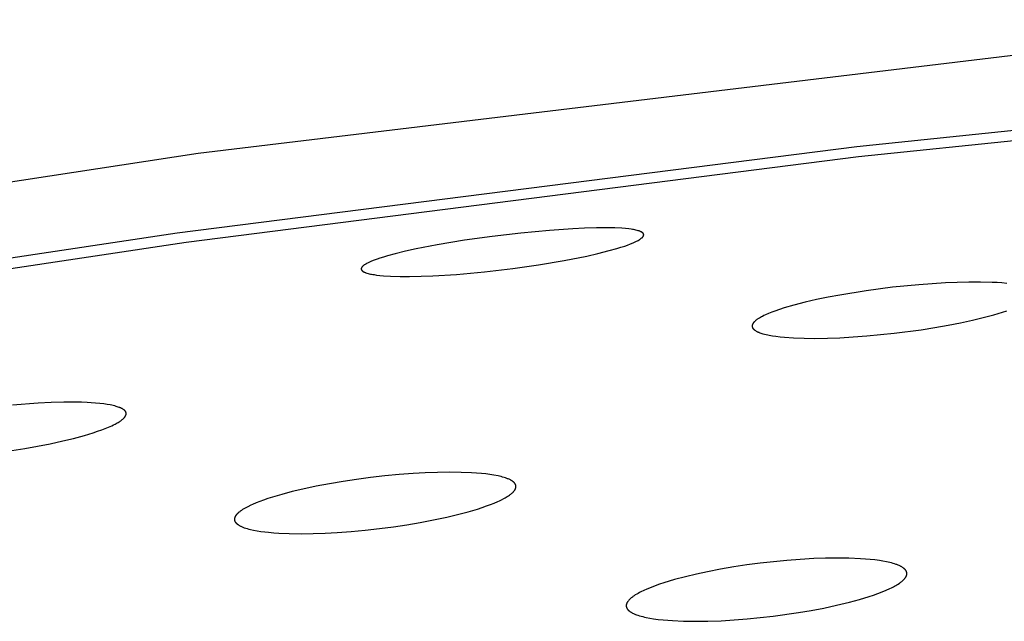
# Model space of a CAD drawing. Units: millimetres. Extents: x -635 to 410, y -1570 to 1607.
# Drawn here: x -339 to -320, y -206 to -194 of the extents above; entities that cross this region are included whole.
import ezdxf

# ---------------------------------------------------------------- set-up
doc = ezdxf.new("R2010")
doc.units = ezdxf.units.MM
doc.header["$MEASUREMENT"] = 0
doc.layers.add('Default', color=7, linetype='Continuous', true_color=0x000000)

msp = doc.modelspace()

# ---------------------------------------------------------------- linework, layer by layer
at = {"layer": 'Default', "color": 7, "true_color": 0xffffff}
for p, q in [((-314.102, -194.455), (-335.645, -197.04)), ((-322.9, -196.907), (-308.547, -195.406)), ((-322.873, -197.104), (-308.676, -195.618)), ((-336.053, -198.58), (-322.9, -196.907)), ((-335.645, -197.04), (-357.369, -200.379)), ((-335.878, -198.759), (-322.873, -197.104)), ((-327.942, -198.481), (-328.169, -198.487)), ((-327.763, -198.48), (-327.942, -198.481)), ((-327.584, -198.483), (-327.763, -198.48)), ((-350.189, -200.704), (-336.053, -198.58)), ((-329.956, -198.646), (-330.49, -198.721)), ((-329.404, -198.581), (-329.956, -198.646)), ((-328.85, -198.529), (-329.404, -198.581)), ((-328.396, -198.498), (-328.85, -198.529)), ((-328.169, -198.487), (-328.396, -198.498)), ((-327.449, -198.49), (-327.584, -198.483)), ((-327.381, -198.495), (-327.449, -198.49)), ((-327.314, -198.502), (-327.381, -198.495)), ((-327.268, -198.508), (-327.314, -198.502)), ((-327.245, -198.511), (-327.268, -198.508)), ((-327.223, -198.515), (-327.245, -198.511)), ((-327.2, -198.519), (-327.223, -198.515)), ((-327.177, -198.524), (-327.2, -198.519)), ((-327.155, -198.53), (-327.177, -198.524)), ((-327.133, -198.536), (-327.155, -198.53)), ((-327.124, -198.538), (-327.133, -198.536)), ((-327.116, -198.541), (-327.124, -198.538)), ((-327.107, -198.544), (-327.116, -198.541)), ((-327.099, -198.547), (-327.107, -198.544)), ((-327.09, -198.551), (-327.099, -198.547)), ((-327.086, -198.553), (-327.09, -198.551)), ((-327.082, -198.555), (-327.086, -198.553)), ((-327.078, -198.557), (-327.082, -198.555)), ((-327.074, -198.559), (-327.078, -198.557)), ((-327.07, -198.561), (-327.074, -198.559)), ((-327.066, -198.563), (-327.07, -198.561)), ((-327.061, -198.566), (-327.066, -198.563)), ((-327.065, -198.677), (-327.058, -198.671)), ((-327.059, -198.568), (-327.061, -198.566)), ((-327.056, -198.569), (-327.059, -198.568)), ((-327.058, -198.671), (-327.054, -198.667)), ((-327.054, -198.571), (-327.056, -198.569)), ((-327.051, -198.573), (-327.054, -198.571)), ((-327.054, -198.667), (-327.051, -198.665)), ((-327.049, -198.575), (-327.051, -198.573)), ((-327.051, -198.665), (-327.049, -198.663)), ((-327.047, -198.577), (-327.049, -198.575)), ((-327.049, -198.663), (-327.047, -198.66)), ((-327.045, -198.579), (-327.047, -198.577)), ((-327.047, -198.66), (-327.045, -198.658)), ((-327.044, -198.58), (-327.045, -198.579)), ((-327.045, -198.658), (-327.043, -198.656)), ((-327.042, -198.581), (-327.044, -198.58)), ((-327.043, -198.656), (-327.041, -198.653)), ((-327.041, -198.582), (-327.042, -198.581)), ((-327.04, -198.583), (-327.041, -198.582)), ((-327.041, -198.653), (-327.039, -198.651)), ((-327.039, -198.584), (-327.04, -198.583)), ((-327.038, -198.585), (-327.039, -198.584)), ((-327.039, -198.651), (-327.038, -198.649)), ((-327.038, -198.586), (-327.038, -198.585)), ((-327.037, -198.587), (-327.038, -198.586)), ((-327.038, -198.649), (-327.037, -198.648)), ((-327.036, -198.588), (-327.037, -198.587)), ((-327.037, -198.648), (-327.036, -198.647)), ((-327.035, -198.59), (-327.036, -198.588)), ((-327.036, -198.647), (-327.035, -198.645)), ((-327.034, -198.591), (-327.035, -198.59)), ((-327.035, -198.644), (-327.034, -198.643)), ((-327.035, -198.645), (-327.035, -198.644)), ((-327.033, -198.592), (-327.034, -198.591)), ((-327.034, -198.643), (-327.033, -198.641)), ((-327.032, -198.593), (-327.033, -198.592)), ((-327.033, -198.641), (-327.032, -198.64)), ((-327.032, -198.595), (-327.032, -198.593)), ((-327.031, -198.595), (-327.032, -198.595)), ((-327.032, -198.639), (-327.031, -198.637)), ((-327.032, -198.64), (-327.032, -198.639)), ((-327.031, -198.596), (-327.031, -198.595)), ((-327.03, -198.597), (-327.031, -198.596)), ((-327.031, -198.596), (-327.031, -198.596)), ((-327.031, -198.637), (-327.03, -198.636)), ((-327.03, -198.598), (-327.03, -198.597)), ((-327.03, -198.597), (-327.03, -198.597)), ((-327.029, -198.598), (-327.03, -198.598)), ((-327.03, -198.634), (-327.029, -198.633)), ((-327.03, -198.636), (-327.03, -198.634)), ((-327.029, -198.599), (-327.029, -198.598)), ((-327.029, -198.6), (-327.029, -198.599)), ((-327.029, -198.599), (-327.029, -198.599)), ((-327.029, -198.601), (-327.029, -198.6)), ((-327.028, -198.601), (-327.029, -198.601)), ((-327.029, -198.631), (-327.028, -198.63)), ((-327.029, -198.633), (-327.029, -198.631)), ((-327.028, -198.602), (-327.028, -198.601)), ((-327.028, -198.603), (-327.028, -198.602)), ((-327.027, -198.604), (-327.028, -198.603)), ((-327.028, -198.628), (-327.027, -198.627)), ((-327.028, -198.629), (-327.028, -198.628)), ((-327.028, -198.63), (-327.028, -198.629)), ((-327.027, -198.606), (-327.027, -198.604)), ((-327.027, -198.607), (-327.027, -198.606)), ((-327.026, -198.608), (-327.027, -198.607)), ((-327.027, -198.623), (-327.026, -198.622)), ((-327.027, -198.624), (-327.027, -198.623)), ((-327.027, -198.626), (-327.027, -198.624)), ((-327.027, -198.627), (-327.027, -198.626)), ((-327.026, -198.609), (-327.026, -198.608)), ((-327.026, -198.61), (-327.026, -198.609)), ((-327.026, -198.611), (-327.026, -198.61)), ((-327.026, -198.613), (-327.026, -198.611)), ((-327.026, -198.614), (-327.026, -198.613)), ((-327.026, -198.615), (-327.026, -198.614)), ((-327.026, -198.616), (-327.026, -198.615)), ((-327.026, -198.617), (-327.026, -198.616)), ((-327.026, -198.619), (-327.026, -198.617)), ((-327.026, -198.62), (-327.026, -198.619)), ((-327.026, -198.621), (-327.026, -198.62)), ((-327.026, -198.622), (-327.026, -198.621)), ((-349.859, -200.859), (-335.878, -198.759)), ((-331.022, -198.81), (-331.429, -198.889)), ((-330.49, -198.721), (-331.022, -198.81)), ((-327.543, -198.88), (-327.467, -198.856)), ((-327.467, -198.856), (-327.392, -198.832)), ((-327.392, -198.832), (-327.338, -198.813)), ((-327.338, -198.813), (-327.284, -198.792)), ((-327.284, -198.792), (-327.232, -198.771)), ((-327.232, -198.771), (-327.205, -198.759)), ((-327.205, -198.759), (-327.163, -198.739)), ((-327.163, -198.739), (-327.147, -198.731)), ((-327.147, -198.731), (-327.131, -198.723)), ((-327.131, -198.723), (-327.116, -198.714)), ((-327.116, -198.714), (-327.108, -198.709)), ((-327.108, -198.709), (-327.101, -198.704)), ((-327.101, -198.704), (-327.093, -198.699)), ((-327.093, -198.699), (-327.086, -198.694)), ((-327.086, -198.694), (-327.079, -198.689)), ((-327.079, -198.689), (-327.072, -198.683)), ((-327.072, -198.683), (-327.065, -198.677)), ((-332.058, -199.046), (-332.132, -199.069)), ((-331.984, -199.024), (-332.058, -199.046)), ((-331.834, -198.983), (-331.984, -199.024)), ((-331.632, -198.934), (-331.834, -198.983)), ((-331.429, -198.889), (-331.632, -198.934)), ((-328.562, -199.113), (-328.127, -199.026)), ((-328.127, -199.026), (-327.91, -198.977)), ((-327.91, -198.977), (-327.695, -198.922)), ((-327.695, -198.922), (-327.543, -198.88)), ((-332.479, -199.243), (-332.48, -199.244)), ((-332.48, -199.244), (-332.48, -199.245)), ((-332.478, -199.241), (-332.479, -199.243)), ((-332.476, -199.239), (-332.478, -199.241)), ((-332.474, -199.237), (-332.476, -199.239)), ((-332.472, -199.234), (-332.474, -199.237)), ((-332.47, -199.232), (-332.472, -199.234)), ((-332.468, -199.23), (-332.47, -199.232)), ((-332.466, -199.228), (-332.468, -199.23)), ((-332.464, -199.225), (-332.466, -199.228)), ((-332.459, -199.221), (-332.464, -199.225)), ((-332.452, -199.215), (-332.459, -199.221)), ((-332.446, -199.21), (-332.452, -199.215)), ((-332.439, -199.205), (-332.446, -199.21)), ((-332.432, -199.199), (-332.439, -199.205)), ((-332.425, -199.194), (-332.432, -199.199)), ((-332.417, -199.19), (-332.425, -199.194)), ((-332.41, -199.185), (-332.417, -199.19)), ((-332.403, -199.181), (-332.41, -199.185)), ((-332.395, -199.176), (-332.403, -199.181)), ((-332.387, -199.172), (-332.395, -199.176)), ((-332.372, -199.164), (-332.387, -199.172)), ((-332.356, -199.156), (-332.372, -199.164)), ((-332.315, -199.137), (-332.356, -199.156)), ((-332.289, -199.127), (-332.315, -199.137)), ((-332.238, -199.106), (-332.289, -199.127)), ((-332.185, -199.087), (-332.238, -199.106)), ((-332.132, -199.069), (-332.185, -199.087)), ((-329.56, -199.268), (-329.06, -199.197)), ((-329.06, -199.197), (-328.562, -199.113)), ((-332.489, -199.267), (-332.49, -199.268)), ((-332.49, -199.268), (-332.49, -199.269)), ((-332.49, -199.269), (-332.49, -199.27)), ((-332.49, -199.27), (-332.49, -199.271)), ((-332.49, -199.271), (-332.49, -199.273)), ((-332.49, -199.273), (-332.49, -199.274)), ((-332.49, -199.274), (-332.49, -199.275)), ((-332.49, -199.275), (-332.49, -199.276)), ((-332.49, -199.276), (-332.49, -199.277)), ((-332.49, -199.277), (-332.49, -199.278)), ((-332.49, -199.278), (-332.49, -199.28)), ((-332.49, -199.28), (-332.49, -199.281)), ((-332.49, -199.281), (-332.49, -199.282)), ((-332.49, -199.282), (-332.49, -199.283)), ((-332.49, -199.283), (-332.489, -199.284)), ((-332.488, -199.262), (-332.489, -199.263)), ((-332.489, -199.263), (-332.489, -199.265)), ((-332.489, -199.265), (-332.489, -199.266)), ((-332.489, -199.266), (-332.489, -199.267)), ((-332.489, -199.284), (-332.489, -199.285)), ((-332.489, -199.285), (-332.489, -199.286)), ((-332.489, -199.286), (-332.489, -199.287)), ((-332.489, -199.287), (-332.488, -199.289)), ((-332.487, -199.259), (-332.488, -199.26)), ((-332.488, -199.26), (-332.488, -199.261)), ((-332.488, -199.261), (-332.488, -199.262)), ((-332.488, -199.289), (-332.488, -199.29)), ((-332.488, -199.29), (-332.488, -199.29)), ((-332.488, -199.29), (-332.487, -199.291)), ((-332.486, -199.256), (-332.487, -199.257)), ((-332.487, -199.257), (-332.487, -199.259)), ((-332.487, -199.291), (-332.487, -199.291)), ((-332.487, -199.291), (-332.487, -199.292)), ((-332.487, -199.292), (-332.487, -199.292)), ((-332.487, -199.292), (-332.486, -199.293)), ((-332.485, -199.254), (-332.486, -199.256)), ((-332.486, -199.293), (-332.486, -199.293)), ((-332.486, -199.293), (-332.486, -199.294)), ((-332.486, -199.294), (-332.486, -199.294)), ((-332.486, -199.294), (-332.485, -199.295)), ((-332.484, -199.252), (-332.485, -199.253)), ((-332.485, -199.253), (-332.485, -199.254)), ((-332.485, -199.295), (-332.485, -199.295)), ((-332.485, -199.295), (-332.485, -199.296)), ((-332.485, -199.296), (-332.484, -199.297)), ((-332.483, -199.25), (-332.484, -199.252)), ((-332.484, -199.297), (-332.483, -199.298)), ((-332.482, -199.248), (-332.483, -199.249)), ((-332.483, -199.249), (-332.483, -199.25)), ((-332.483, -199.298), (-332.482, -199.3)), ((-332.481, -199.246), (-332.482, -199.248)), ((-332.482, -199.3), (-332.481, -199.301)), ((-332.48, -199.245), (-332.481, -199.246)), ((-332.481, -199.301), (-332.48, -199.302)), ((-332.48, -199.302), (-332.48, -199.303)), ((-332.48, -199.303), (-332.479, -199.305)), ((-332.479, -199.305), (-332.478, -199.306)), ((-332.478, -199.306), (-332.477, -199.307)), ((-332.477, -199.307), (-332.476, -199.308)), ((-332.476, -199.308), (-332.475, -199.309)), ((-332.475, -199.309), (-332.474, -199.31)), ((-332.474, -199.31), (-332.472, -199.311)), ((-332.472, -199.311), (-332.471, -199.312)), ((-332.471, -199.312), (-332.469, -199.314)), ((-332.469, -199.314), (-332.467, -199.316)), ((-332.467, -199.316), (-332.464, -199.318)), ((-332.464, -199.318), (-332.462, -199.32)), ((-332.462, -199.32), (-332.46, -199.322)), ((-332.46, -199.322), (-332.457, -199.323)), ((-332.457, -199.323), (-332.454, -199.325)), ((-332.454, -199.325), (-332.449, -199.328)), ((-332.449, -199.328), (-332.445, -199.33)), ((-332.445, -199.33), (-332.441, -199.333)), ((-332.441, -199.333), (-332.437, -199.335)), ((-332.437, -199.335), (-332.433, -199.337)), ((-332.433, -199.337), (-332.425, -199.34)), ((-332.425, -199.34), (-332.416, -199.344)), ((-332.416, -199.344), (-332.408, -199.347)), ((-332.408, -199.347), (-332.399, -199.35)), ((-332.399, -199.35), (-332.381, -199.356)), ((-332.381, -199.356), (-332.359, -199.363)), ((-332.359, -199.363), (-332.336, -199.369)), ((-332.336, -199.369), (-332.313, -199.374)), ((-332.313, -199.374), (-332.29, -199.378)), ((-332.29, -199.378), (-332.266, -199.383)), ((-332.266, -199.383), (-332.243, -199.386)), ((-332.243, -199.386), (-332.196, -199.393)), ((-332.196, -199.393), (-332.128, -199.4)), ((-332.128, -199.4), (-332.059, -199.407)), ((-332.059, -199.407), (-331.922, -199.415)), ((-331.922, -199.415), (-331.74, -199.42)), ((-331.74, -199.42), (-331.559, -199.421)), ((-331.559, -199.421), (-331.331, -199.416)), ((-331.331, -199.416), (-331.103, -199.408)), ((-331.103, -199.408), (-330.648, -199.38)), ((-330.648, -199.38), (-330.103, -199.331)), ((-330.103, -199.331), (-329.56, -199.268)), ((-321.702, -199.58), (-322.214, -199.631)), ((-321.188, -199.545), (-321.702, -199.58)), ((-320.962, -199.535), (-321.188, -199.545)), ((-320.735, -199.529), (-320.962, -199.535)), ((-320.508, -199.529), (-320.735, -199.529)), ((-320.282, -199.536), (-320.508, -199.529)), ((-320.189, -199.54), (-320.282, -199.536)), ((-320.096, -199.546), (-320.189, -199.54)), ((-320.003, -199.555), (-320.096, -199.546)), ((-323.233, -199.78), (-323.457, -199.822)), ((-322.724, -199.698), (-323.233, -199.78)), ((-322.214, -199.631), (-322.724, -199.698)), ((-324.124, -199.977), (-324.308, -200.03)), ((-323.903, -199.92), (-324.124, -199.977)), ((-323.68, -199.868), (-323.903, -199.92)), ((-323.457, -199.822), (-323.68, -199.868)), ((-324.729, -200.193), (-324.749, -200.203)), ((-324.7, -200.178), (-324.729, -200.193)), ((-324.671, -200.164), (-324.7, -200.178)), ((-324.611, -200.138), (-324.671, -200.164)), ((-324.55, -200.113), (-324.611, -200.138)), ((-324.489, -200.09), (-324.55, -200.113)), ((-324.399, -200.059), (-324.489, -200.09)), ((-324.308, -200.03), (-324.399, -200.059)), ((-320.458, -200.218), (-320.253, -200.164)), ((-320.253, -200.164), (-320.085, -200.113)), ((-320.085, -200.113), (-320.002, -200.086)), ((-324.927, -200.369), (-324.928, -200.371)), ((-324.928, -200.371), (-324.928, -200.373)), ((-324.928, -200.373), (-324.928, -200.375)), ((-324.928, -200.375), (-324.928, -200.376)), ((-324.928, -200.376), (-324.928, -200.378)), ((-324.928, -200.378), (-324.928, -200.38)), ((-324.928, -200.38), (-324.928, -200.381)), ((-324.928, -200.381), (-324.928, -200.383)), ((-324.928, -200.383), (-324.928, -200.385)), ((-324.928, -200.385), (-324.928, -200.386)), ((-324.928, -200.386), (-324.928, -200.388)), ((-324.926, -200.365), (-324.927, -200.366)), ((-324.927, -200.366), (-324.927, -200.368)), ((-324.927, -200.368), (-324.927, -200.369)), ((-324.925, -200.358), (-324.926, -200.361)), ((-324.926, -200.361), (-324.926, -200.363)), ((-324.926, -200.363), (-324.926, -200.365)), ((-324.924, -200.355), (-324.925, -200.358)), ((-324.923, -200.352), (-324.924, -200.355)), ((-324.921, -200.349), (-324.923, -200.352)), ((-324.92, -200.346), (-324.921, -200.349)), ((-324.919, -200.343), (-324.92, -200.346)), ((-324.917, -200.34), (-324.919, -200.343)), ((-324.916, -200.337), (-324.917, -200.34)), ((-324.914, -200.334), (-324.916, -200.337)), ((-324.912, -200.331), (-324.914, -200.334)), ((-324.911, -200.329), (-324.912, -200.331)), ((-324.909, -200.326), (-324.911, -200.329)), ((-324.907, -200.323), (-324.909, -200.326)), ((-324.905, -200.321), (-324.907, -200.323)), ((-324.903, -200.318), (-324.905, -200.321)), ((-324.901, -200.315), (-324.903, -200.318)), ((-324.896, -200.31), (-324.901, -200.315)), ((-324.892, -200.305), (-324.896, -200.31)), ((-324.887, -200.3), (-324.892, -200.305)), ((-324.882, -200.296), (-324.887, -200.3)), ((-324.878, -200.291), (-324.882, -200.296)), ((-324.869, -200.284), (-324.878, -200.291)), ((-324.861, -200.276), (-324.869, -200.284)), ((-324.852, -200.269), (-324.861, -200.276)), ((-324.843, -200.262), (-324.852, -200.269)), ((-324.835, -200.256), (-324.843, -200.262)), ((-324.825, -200.249), (-324.835, -200.256)), ((-324.816, -200.243), (-324.825, -200.249)), ((-324.807, -200.237), (-324.816, -200.243)), ((-324.788, -200.225), (-324.807, -200.237)), ((-324.769, -200.214), (-324.788, -200.225)), ((-324.749, -200.203), (-324.769, -200.214)), ((-321.396, -200.41), (-321.136, -200.364)), ((-321.136, -200.364), (-320.9, -200.318)), ((-320.9, -200.318), (-320.665, -200.268)), ((-320.665, -200.268), (-320.458, -200.218)), ((-324.928, -200.388), (-324.928, -200.39)), ((-324.928, -200.39), (-324.928, -200.391)), ((-324.928, -200.391), (-324.927, -200.393)), ((-324.927, -200.393), (-324.927, -200.394)), ((-324.927, -200.394), (-324.927, -200.396)), ((-324.927, -200.396), (-324.926, -200.398)), ((-324.926, -200.398), (-324.926, -200.399)), ((-324.926, -200.399), (-324.926, -200.401)), ((-324.926, -200.401), (-324.925, -200.402)), ((-324.925, -200.402), (-324.925, -200.404)), ((-324.925, -200.404), (-324.924, -200.405)), ((-324.924, -200.405), (-324.924, -200.406)), ((-324.924, -200.406), (-324.923, -200.408)), ((-324.923, -200.408), (-324.923, -200.409)), ((-324.923, -200.409), (-324.922, -200.411)), ((-324.922, -200.411), (-324.921, -200.412)), ((-324.921, -200.412), (-324.921, -200.413)), ((-324.921, -200.413), (-324.92, -200.415)), ((-324.92, -200.415), (-324.919, -200.416)), ((-324.919, -200.416), (-324.919, -200.418)), ((-324.919, -200.418), (-324.918, -200.419)), ((-324.918, -200.419), (-324.917, -200.42)), ((-324.917, -200.42), (-324.916, -200.423)), ((-324.916, -200.423), (-324.914, -200.425)), ((-324.914, -200.425), (-324.912, -200.428)), ((-324.912, -200.428), (-324.91, -200.43)), ((-324.91, -200.43), (-324.908, -200.433)), ((-324.908, -200.433), (-324.906, -200.435)), ((-324.906, -200.435), (-324.904, -200.437)), ((-324.904, -200.437), (-324.902, -200.439)), ((-324.902, -200.439), (-324.9, -200.442)), ((-324.9, -200.442), (-324.897, -200.444)), ((-324.897, -200.444), (-324.895, -200.446)), ((-324.895, -200.446), (-324.893, -200.448)), ((-324.893, -200.448), (-324.89, -200.45)), ((-324.89, -200.45), (-324.885, -200.454)), ((-324.885, -200.454), (-324.88, -200.458)), ((-324.88, -200.458), (-324.875, -200.462)), ((-324.875, -200.462), (-324.866, -200.468)), ((-324.866, -200.468), (-324.857, -200.473)), ((-324.857, -200.473), (-324.848, -200.479)), ((-324.848, -200.479), (-324.839, -200.484)), ((-324.839, -200.484), (-324.83, -200.489)), ((-324.83, -200.489), (-324.82, -200.493)), ((-324.82, -200.493), (-324.811, -200.497)), ((-324.811, -200.497), (-324.801, -200.501)), ((-324.801, -200.501), (-324.791, -200.505)), ((-324.791, -200.505), (-324.781, -200.509)), ((-324.781, -200.509), (-324.761, -200.516)), ((-324.761, -200.516), (-324.741, -200.522)), ((-324.741, -200.522), (-324.721, -200.528)), ((-324.721, -200.528), (-324.69, -200.536)), ((-324.69, -200.536), (-324.659, -200.544)), ((-324.659, -200.544), (-324.627, -200.551)), ((-324.627, -200.551), (-324.596, -200.557)), ((-324.596, -200.557), (-324.533, -200.569)), ((-324.533, -200.569), (-324.47, -200.578)), ((-322.971, -200.591), (-322.707, -200.572)), ((-322.707, -200.572), (-322.181, -200.52)), ((-322.181, -200.52), (-321.657, -200.451)), ((-321.657, -200.451), (-321.396, -200.41)), ((-324.47, -200.578), (-324.386, -200.589)), ((-324.386, -200.589), (-324.301, -200.597)), ((-324.301, -200.597), (-324.13, -200.608)), ((-324.13, -200.608), (-323.921, -200.616)), ((-323.921, -200.616), (-323.712, -200.618)), ((-323.712, -200.618), (-323.473, -200.614)), ((-323.473, -200.614), (-323.234, -200.605)), ((-323.234, -200.605), (-322.971, -200.591)), ((-338.741, -201.871), (-339.24, -201.909)), ((-338.491, -201.86), (-338.741, -201.871)), ((-338.241, -201.853), (-338.491, -201.86)), ((-338.017, -201.853), (-338.241, -201.853)), ((-337.905, -201.855), (-338.017, -201.853)), ((-337.794, -201.859), (-337.905, -201.855)), ((-337.712, -201.864), (-337.794, -201.859)), ((-337.63, -201.87), (-337.712, -201.864)), ((-337.549, -201.877), (-337.63, -201.87)), ((-337.468, -201.887), (-337.549, -201.877)), ((-337.408, -201.896), (-337.468, -201.887)), ((-337.347, -201.906), (-337.408, -201.896)), ((-337.318, -201.912), (-337.347, -201.906)), ((-337.288, -201.919), (-337.318, -201.912)), ((-337.258, -201.926), (-337.288, -201.919)), ((-337.229, -201.934), (-337.258, -201.926)), ((-337.209, -201.94), (-337.229, -201.934)), ((-337.19, -201.946), (-337.209, -201.94)), ((-337.172, -201.953), (-337.19, -201.946)), ((-337.162, -201.956), (-337.172, -201.953)), ((-337.153, -201.96), (-337.162, -201.956)), ((-337.144, -201.964), (-337.153, -201.96)), ((-337.135, -201.968), (-337.144, -201.964)), ((-337.126, -201.973), (-337.135, -201.968)), ((-337.117, -201.977), (-337.126, -201.973)), ((-337.108, -201.982), (-337.117, -201.977)), ((-337.1, -201.987), (-337.108, -201.982)), ((-337.091, -201.993), (-337.1, -201.987)), ((-337.083, -201.999), (-337.091, -201.993)), ((-337.082, -201.999), (-337.083, -201.999)), ((-337.08, -202), (-337.082, -201.999)), ((-337.079, -202.001), (-337.08, -202)), ((-337.078, -202.002), (-337.079, -202.001)), ((-337.077, -202.002), (-337.078, -202.002)), ((-337.075, -202.003), (-337.077, -202.002)), ((-337.074, -202.004), (-337.075, -202.003)), ((-337.073, -202.005), (-337.074, -202.004)), ((-337.072, -202.006), (-337.073, -202.005)), ((-337.07, -202.007), (-337.072, -202.006)), ((-337.069, -202.008), (-337.07, -202.007)), ((-337.068, -202.009), (-337.069, -202.008)), ((-337.067, -202.01), (-337.068, -202.009)), ((-337.066, -202.011), (-337.067, -202.01)), ((-337.065, -202.012), (-337.066, -202.011)), ((-337.064, -202.013), (-337.065, -202.012)), ((-337.063, -202.014), (-337.064, -202.013)), ((-337.062, -202.016), (-337.063, -202.014)), ((-337.061, -202.017), (-337.062, -202.016)), ((-337.06, -202.018), (-337.061, -202.017)), ((-337.059, -202.019), (-337.06, -202.018)), ((-337.058, -202.02), (-337.059, -202.019)), ((-337.057, -202.022), (-337.058, -202.02)), ((-337.056, -202.023), (-337.057, -202.022)), ((-337.055, -202.024), (-337.056, -202.023)), ((-337.054, -202.026), (-337.055, -202.024)), ((-337.053, -202.028), (-337.054, -202.026)), ((-337.051, -202.031), (-337.053, -202.028)), ((-337.05, -202.034), (-337.051, -202.031)), ((-337.048, -202.036), (-337.05, -202.034)), ((-337.047, -202.039), (-337.048, -202.036)), ((-337.046, -202.042), (-337.047, -202.039)), ((-337.045, -202.045), (-337.046, -202.042)), ((-337.044, -202.048), (-337.045, -202.045)), ((-337.043, -202.051), (-337.044, -202.048)), ((-337.042, -202.054), (-337.043, -202.051)), ((-337.043, -202.099), (-337.042, -202.098)), ((-337.043, -202.101), (-337.043, -202.099)), ((-337.043, -202.102), (-337.043, -202.101)), ((-337.041, -202.057), (-337.042, -202.054)), ((-337.042, -202.096), (-337.041, -202.094)), ((-337.042, -202.098), (-337.042, -202.096)), ((-337.041, -202.06), (-337.041, -202.057)), ((-337.04, -202.063), (-337.041, -202.06)), ((-337.041, -202.091), (-337.04, -202.089)), ((-337.041, -202.093), (-337.041, -202.091)), ((-337.041, -202.094), (-337.041, -202.093)), ((-337.04, -202.066), (-337.04, -202.063)), ((-337.04, -202.069), (-337.04, -202.066)), ((-337.039, -202.072), (-337.04, -202.069)), ((-337.04, -202.083), (-337.039, -202.081)), ((-337.04, -202.084), (-337.04, -202.083)), ((-337.04, -202.086), (-337.04, -202.084)), ((-337.04, -202.088), (-337.04, -202.086)), ((-337.04, -202.089), (-337.04, -202.088)), ((-337.039, -202.075), (-337.039, -202.072)), ((-337.039, -202.077), (-337.039, -202.075)), ((-337.039, -202.078), (-337.039, -202.077)), ((-337.039, -202.079), (-337.039, -202.078)), ((-337.039, -202.081), (-337.039, -202.079)), ((-337.284, -202.293), (-337.253, -202.277)), ((-337.253, -202.277), (-337.233, -202.266)), ((-337.233, -202.266), (-337.212, -202.255)), ((-337.212, -202.255), (-337.192, -202.244)), ((-337.192, -202.244), (-337.172, -202.231)), ((-337.172, -202.231), (-337.162, -202.225)), ((-337.162, -202.225), (-337.152, -202.218)), ((-337.152, -202.218), (-337.143, -202.211)), ((-337.143, -202.211), (-337.133, -202.204)), ((-337.133, -202.204), (-337.124, -202.197)), ((-337.124, -202.197), (-337.115, -202.19)), ((-337.115, -202.19), (-337.105, -202.182)), ((-337.105, -202.182), (-337.096, -202.174)), ((-337.096, -202.174), (-337.091, -202.169)), ((-337.091, -202.169), (-337.086, -202.164)), ((-337.086, -202.164), (-337.081, -202.159)), ((-337.081, -202.159), (-337.076, -202.154)), ((-337.076, -202.154), (-337.071, -202.148)), ((-337.071, -202.148), (-337.069, -202.145)), ((-337.069, -202.145), (-337.066, -202.143)), ((-337.066, -202.143), (-337.064, -202.14)), ((-337.064, -202.14), (-337.062, -202.137)), ((-337.062, -202.137), (-337.06, -202.134)), ((-337.06, -202.134), (-337.058, -202.131)), ((-337.058, -202.131), (-337.056, -202.128)), ((-337.056, -202.128), (-337.054, -202.126)), ((-337.054, -202.126), (-337.052, -202.123)), ((-337.052, -202.123), (-337.051, -202.12)), ((-337.051, -202.12), (-337.049, -202.117)), ((-337.049, -202.117), (-337.048, -202.113)), ((-337.048, -202.113), (-337.046, -202.11)), ((-337.046, -202.11), (-337.045, -202.107)), ((-337.045, -202.107), (-337.044, -202.104)), ((-337.044, -202.104), (-337.043, -202.102)), ((-337.847, -202.496), (-337.676, -202.444)), ((-337.676, -202.444), (-337.59, -202.416)), ((-337.59, -202.416), (-337.506, -202.386)), ((-337.506, -202.386), (-337.441, -202.361)), ((-337.441, -202.361), (-337.378, -202.335)), ((-337.378, -202.335), (-337.315, -202.307)), ((-337.315, -202.307), (-337.284, -202.293)), ((-338.754, -202.706), (-338.508, -202.657)), ((-338.508, -202.657), (-338.263, -202.602)), ((-338.263, -202.602), (-338.054, -202.552)), ((-338.054, -202.552), (-337.847, -202.496)), ((-339.249, -202.79), (-339.001, -202.75)), ((-339.001, -202.75), (-338.754, -202.706)), ((-331.483, -203.232), (-331.758, -203.253)), ((-331.251, -203.219), (-331.483, -203.232)), ((-331.018, -203.211), (-331.251, -203.219)), ((-330.786, -203.207), (-331.018, -203.211)), ((-330.554, -203.21), (-330.786, -203.207)), ((-330.357, -203.218), (-330.554, -203.21)), ((-330.259, -203.224), (-330.357, -203.218)), ((-330.161, -203.233), (-330.259, -203.224)), ((-330.081, -203.241), (-330.161, -203.233)), ((-330.001, -203.252), (-330.081, -203.241)), ((-333.102, -203.429), (-333.36, -203.478)), ((-332.842, -203.385), (-333.102, -203.429)), ((-332.582, -203.346), (-332.842, -203.385)), ((-332.308, -203.31), (-332.582, -203.346)), ((-332.034, -203.279), (-332.308, -203.31)), ((-331.758, -203.253), (-332.034, -203.279)), ((-329.922, -203.264), (-330.001, -203.252)), ((-329.843, -203.279), (-329.922, -203.264)), ((-329.814, -203.286), (-329.843, -203.279)), ((-329.785, -203.293), (-329.814, -203.286)), ((-329.757, -203.3), (-329.785, -203.293)), ((-329.728, -203.308), (-329.757, -203.3)), ((-329.7, -203.317), (-329.728, -203.308)), ((-329.686, -203.322), (-329.7, -203.317)), ((-329.672, -203.327), (-329.686, -203.322)), ((-329.659, -203.333), (-329.672, -203.327)), ((-329.645, -203.338), (-329.659, -203.333)), ((-329.631, -203.344), (-329.645, -203.338)), ((-329.618, -203.35), (-329.631, -203.344)), ((-329.604, -203.357), (-329.618, -203.35)), ((-329.597, -203.361), (-329.604, -203.357)), ((-329.59, -203.365), (-329.597, -203.361)), ((-329.583, -203.369), (-329.59, -203.365)), ((-329.577, -203.373), (-329.583, -203.369)), ((-329.57, -203.377), (-329.577, -203.373)), ((-329.564, -203.381), (-329.57, -203.377)), ((-329.557, -203.386), (-329.564, -203.381)), ((-329.551, -203.391), (-329.557, -203.386)), ((-329.548, -203.393), (-329.551, -203.391)), ((-329.545, -203.396), (-329.548, -203.393)), ((-329.542, -203.398), (-329.545, -203.396)), ((-329.539, -203.401), (-329.542, -203.398)), ((-329.537, -203.404), (-329.539, -203.401)), ((-329.534, -203.407), (-329.537, -203.404)), ((-329.531, -203.409), (-329.534, -203.407)), ((-329.528, -203.412), (-329.531, -203.409)), ((-329.526, -203.415), (-329.528, -203.412)), ((-329.523, -203.418), (-329.526, -203.415)), ((-329.521, -203.421), (-329.523, -203.418)), ((-329.518, -203.424), (-329.521, -203.421)), ((-329.517, -203.427), (-329.518, -203.424)), ((-329.515, -203.429), (-329.517, -203.427)), ((-329.514, -203.431), (-329.515, -203.429)), ((-329.512, -203.434), (-329.514, -203.431)), ((-329.511, -203.436), (-329.512, -203.434)), ((-333.824, -203.582), (-334.028, -203.636)), ((-333.617, -203.533), (-333.824, -203.582)), ((-333.36, -203.478), (-333.617, -203.533)), ((-329.591, -203.626), (-329.583, -203.62)), ((-329.583, -203.62), (-329.574, -203.613)), ((-329.574, -203.613), (-329.567, -203.606)), ((-329.567, -203.606), (-329.559, -203.598)), ((-329.559, -203.598), (-329.551, -203.591)), ((-329.551, -203.591), (-329.544, -203.583)), ((-329.544, -203.583), (-329.54, -203.579)), ((-329.54, -203.579), (-329.537, -203.575)), ((-329.537, -203.575), (-329.532, -203.568)), ((-329.532, -203.568), (-329.529, -203.565)), ((-329.529, -203.565), (-329.527, -203.562)), ((-329.527, -203.562), (-329.524, -203.558)), ((-329.524, -203.558), (-329.522, -203.555)), ((-329.522, -203.555), (-329.52, -203.552)), ((-329.52, -203.552), (-329.518, -203.548)), ((-329.518, -203.548), (-329.516, -203.545)), ((-329.516, -203.545), (-329.514, -203.541)), ((-329.514, -203.541), (-329.512, -203.537)), ((-329.512, -203.537), (-329.51, -203.534)), ((-329.509, -203.439), (-329.511, -203.436)), ((-329.51, -203.534), (-329.508, -203.53)), ((-329.508, -203.441), (-329.509, -203.439)), ((-329.507, -203.444), (-329.508, -203.441)), ((-329.508, -203.53), (-329.507, -203.526)), ((-329.506, -203.446), (-329.507, -203.444)), ((-329.507, -203.526), (-329.505, -203.522)), ((-329.505, -203.449), (-329.506, -203.446)), ((-329.504, -203.451), (-329.505, -203.449)), ((-329.505, -203.522), (-329.504, -203.518)), ((-329.503, -203.454), (-329.504, -203.451)), ((-329.504, -203.518), (-329.503, -203.515)), ((-329.502, -203.457), (-329.503, -203.454)), ((-329.503, -203.515), (-329.502, -203.512)), ((-329.501, -203.459), (-329.502, -203.457)), ((-329.502, -203.512), (-329.501, -203.509)), ((-329.5, -203.462), (-329.501, -203.459)), ((-329.501, -203.509), (-329.5, -203.505)), ((-329.5, -203.465), (-329.5, -203.462)), ((-329.499, -203.467), (-329.5, -203.465)), ((-329.5, -203.505), (-329.499, -203.502)), ((-329.499, -203.468), (-329.499, -203.467)), ((-329.499, -203.47), (-329.499, -203.468)), ((-329.499, -203.472), (-329.499, -203.47)), ((-329.498, -203.473), (-329.499, -203.472)), ((-329.499, -203.499), (-329.498, -203.495)), ((-329.499, -203.502), (-329.499, -203.499)), ((-329.498, -203.475), (-329.498, -203.473)), ((-329.498, -203.477), (-329.498, -203.475)), ((-329.498, -203.478), (-329.498, -203.477)), ((-329.498, -203.48), (-329.498, -203.478)), ((-329.498, -203.482), (-329.498, -203.48)), ((-329.498, -203.485), (-329.498, -203.482)), ((-329.498, -203.488), (-329.498, -203.485)), ((-329.498, -203.492), (-329.498, -203.488)), ((-329.498, -203.495), (-329.498, -203.492)), ((-334.524, -203.801), (-334.594, -203.831)), ((-334.454, -203.773), (-334.524, -203.801)), ((-334.382, -203.747), (-334.454, -203.773)), ((-334.295, -203.717), (-334.382, -203.747)), ((-334.206, -203.688), (-334.295, -203.717)), ((-334.028, -203.636), (-334.206, -203.688)), ((-329.992, -203.833), (-329.92, -203.804)), ((-329.92, -203.804), (-329.848, -203.774)), ((-329.848, -203.774), (-329.813, -203.758)), ((-329.813, -203.758), (-329.778, -203.741)), ((-329.778, -203.741), (-329.732, -203.717)), ((-329.732, -203.717), (-329.709, -203.704)), ((-329.709, -203.704), (-329.686, -203.691)), ((-329.686, -203.691), (-329.664, -203.678)), ((-329.664, -203.678), (-329.642, -203.664)), ((-329.642, -203.664), (-329.62, -203.649)), ((-329.62, -203.649), (-329.61, -203.641)), ((-329.61, -203.641), (-329.599, -203.633)), ((-329.599, -203.633), (-329.591, -203.626)), ((-334.881, -204.003), (-334.888, -204.01)), ((-334.874, -203.997), (-334.881, -204.003)), ((-334.868, -203.991), (-334.874, -203.997)), ((-334.853, -203.979), (-334.868, -203.991)), ((-334.842, -203.971), (-334.853, -203.979)), ((-334.831, -203.962), (-334.842, -203.971)), ((-334.82, -203.954), (-334.831, -203.962)), ((-334.808, -203.946), (-334.82, -203.954)), ((-334.785, -203.93), (-334.808, -203.946)), ((-334.761, -203.915), (-334.785, -203.93)), ((-334.737, -203.901), (-334.761, -203.915)), ((-334.712, -203.888), (-334.737, -203.901)), ((-334.687, -203.875), (-334.712, -203.888)), ((-334.628, -203.846), (-334.687, -203.875)), ((-334.594, -203.831), (-334.628, -203.846)), ((-330.628, -204.027), (-330.423, -203.973)), ((-330.423, -203.973), (-330.242, -203.919)), ((-330.242, -203.919), (-330.153, -203.89)), ((-330.153, -203.89), (-330.064, -203.86)), ((-330.064, -203.86), (-329.992, -203.833)), ((-334.941, -204.106), (-334.942, -204.109)), ((-334.942, -204.109), (-334.942, -204.112)), ((-334.942, -204.112), (-334.942, -204.115)), ((-334.942, -204.115), (-334.942, -204.117)), ((-334.942, -204.117), (-334.942, -204.12)), ((-334.942, -204.12), (-334.942, -204.123)), ((-334.942, -204.123), (-334.942, -204.126)), ((-334.942, -204.126), (-334.942, -204.129)), ((-334.942, -204.129), (-334.942, -204.132)), ((-334.942, -204.132), (-334.941, -204.134)), ((-334.94, -204.1), (-334.941, -204.103)), ((-334.941, -204.103), (-334.941, -204.106)), ((-334.941, -204.134), (-334.941, -204.137)), ((-334.941, -204.137), (-334.94, -204.14)), ((-334.939, -204.095), (-334.94, -204.098)), ((-334.94, -204.098), (-334.94, -204.1)), ((-334.94, -204.14), (-334.94, -204.143)), ((-334.94, -204.143), (-334.939, -204.145)), ((-334.938, -204.088), (-334.939, -204.092)), ((-334.939, -204.092), (-334.939, -204.095)), ((-334.939, -204.145), (-334.938, -204.148)), ((-334.936, -204.083), (-334.938, -204.088)), ((-334.938, -204.148), (-334.938, -204.149)), ((-334.938, -204.149), (-334.938, -204.151)), ((-334.938, -204.151), (-334.937, -204.152)), ((-334.937, -204.152), (-334.937, -204.153)), ((-334.937, -204.153), (-334.936, -204.155)), ((-334.935, -204.079), (-334.936, -204.083)), ((-334.936, -204.155), (-334.936, -204.156)), ((-334.936, -204.156), (-334.935, -204.157)), ((-334.933, -204.075), (-334.935, -204.079)), ((-334.935, -204.157), (-334.934, -204.159)), ((-334.934, -204.159), (-334.934, -204.16)), ((-334.934, -204.16), (-334.933, -204.161)), ((-334.932, -204.071), (-334.933, -204.075)), ((-334.933, -204.161), (-334.933, -204.162)), ((-334.933, -204.162), (-334.932, -204.164)), ((-334.93, -204.067), (-334.932, -204.071)), ((-334.932, -204.164), (-334.931, -204.165)), ((-334.931, -204.165), (-334.93, -204.166)), ((-334.928, -204.063), (-334.93, -204.067)), ((-334.93, -204.166), (-334.93, -204.167)), ((-334.93, -204.167), (-334.929, -204.168)), ((-334.929, -204.168), (-334.928, -204.17)), ((-334.926, -204.059), (-334.928, -204.063)), ((-334.928, -204.17), (-334.927, -204.171)), ((-334.927, -204.171), (-334.926, -204.172)), ((-334.924, -204.055), (-334.926, -204.059)), ((-334.926, -204.172), (-334.925, -204.173)), ((-334.925, -204.173), (-334.925, -204.174)), ((-334.925, -204.174), (-334.924, -204.175)), ((-334.922, -204.051), (-334.924, -204.055)), ((-334.924, -204.175), (-334.923, -204.176)), ((-334.923, -204.176), (-334.922, -204.177)), ((-334.919, -204.048), (-334.922, -204.051)), ((-334.922, -204.177), (-334.92, -204.18)), ((-334.92, -204.18), (-334.917, -204.183)), ((-334.917, -204.044), (-334.919, -204.048)), ((-334.914, -204.04), (-334.917, -204.044)), ((-334.917, -204.183), (-334.915, -204.185)), ((-334.915, -204.185), (-334.913, -204.188)), ((-334.912, -204.037), (-334.914, -204.04)), ((-334.913, -204.188), (-334.911, -204.19)), ((-334.909, -204.033), (-334.912, -204.037)), ((-334.911, -204.19), (-334.908, -204.193)), ((-334.906, -204.03), (-334.909, -204.033)), ((-334.908, -204.193), (-334.906, -204.195)), ((-334.903, -204.026), (-334.906, -204.03)), ((-334.906, -204.195), (-334.904, -204.198)), ((-334.9, -204.023), (-334.903, -204.026)), ((-334.894, -204.016), (-334.9, -204.023)), ((-334.888, -204.01), (-334.894, -204.016)), ((-331.608, -204.224), (-331.349, -204.18)), ((-331.349, -204.18), (-331.092, -204.131)), ((-331.092, -204.131), (-330.835, -204.076)), ((-330.835, -204.076), (-330.628, -204.027)), ((-334.904, -204.198), (-334.899, -204.202)), ((-334.899, -204.202), (-334.894, -204.207)), ((-334.894, -204.207), (-334.888, -204.211)), ((-334.888, -204.211), (-334.883, -204.215)), ((-334.883, -204.215), (-334.879, -204.218)), ((-334.879, -204.218), (-334.874, -204.221)), ((-334.874, -204.221), (-334.865, -204.227)), ((-334.865, -204.227), (-334.856, -204.233)), ((-334.856, -204.233), (-334.847, -204.238)), ((-334.847, -204.238), (-334.837, -204.244)), ((-334.837, -204.244), (-334.828, -204.248)), ((-334.828, -204.248), (-334.818, -204.253)), ((-334.818, -204.253), (-334.808, -204.258)), ((-334.808, -204.258), (-334.794, -204.264)), ((-334.794, -204.264), (-334.78, -204.27)), ((-334.78, -204.27), (-334.766, -204.275)), ((-334.766, -204.275), (-334.752, -204.28)), ((-334.752, -204.28), (-334.723, -204.29)), ((-334.723, -204.29), (-334.694, -204.299)), ((-334.694, -204.299), (-334.665, -204.307)), ((-334.665, -204.307), (-334.635, -204.315)), ((-334.635, -204.315), (-334.576, -204.327)), ((-334.576, -204.327), (-334.503, -204.341)), ((-334.503, -204.341), (-334.43, -204.353)), ((-334.43, -204.353), (-334.357, -204.362)), ((-334.357, -204.362), (-334.283, -204.37)), ((-334.283, -204.37), (-334.184, -204.379)), ((-334.184, -204.379), (-334.085, -204.386)), ((-334.085, -204.386), (-333.886, -204.394)), ((-333.422, -204.395), (-333.191, -204.387)), ((-333.191, -204.387), (-332.959, -204.374)), ((-332.959, -204.374), (-332.685, -204.354)), ((-332.685, -204.354), (-332.412, -204.329)), ((-332.412, -204.329), (-332.139, -204.298)), ((-332.139, -204.298), (-331.867, -204.262)), ((-331.867, -204.262), (-331.608, -204.224)), ((-333.886, -204.394), (-333.654, -204.398)), ((-333.654, -204.398), (-333.422, -204.395)), ((-324.516, -204.938), (-324.775, -204.968)), ((-324.256, -204.913), (-324.516, -204.938)), ((-323.996, -204.893), (-324.256, -204.913)), ((-323.736, -204.879), (-323.996, -204.893)), ((-323.509, -204.871), (-323.736, -204.879)), ((-323.283, -204.867), (-323.509, -204.871)), ((-323.056, -204.87), (-323.283, -204.867)), ((-322.829, -204.88), (-323.056, -204.87)), ((-322.738, -204.886), (-322.829, -204.88)), ((-322.647, -204.894), (-322.738, -204.886)), ((-322.555, -204.904), (-322.647, -204.894)), ((-322.465, -204.916), (-322.555, -204.904)), ((-322.398, -204.927), (-322.465, -204.916)), ((-322.331, -204.939), (-322.398, -204.927)), ((-322.298, -204.946), (-322.331, -204.939)), ((-322.265, -204.954), (-322.298, -204.946)), ((-322.232, -204.962), (-322.265, -204.954)), ((-325.792, -205.132), (-326.005, -205.178)), ((-325.539, -205.083), (-325.792, -205.132)), ((-325.285, -205.04), (-325.539, -205.083)), ((-325.03, -205.001), (-325.285, -205.04)), ((-324.775, -204.968), (-325.03, -205.001)), ((-322.199, -204.972), (-322.232, -204.962)), ((-322.171, -204.98), (-322.199, -204.972)), ((-322.142, -204.99), (-322.171, -204.98)), ((-322.128, -204.995), (-322.142, -204.99)), ((-322.114, -205.001), (-322.128, -204.995)), ((-322.1, -205.006), (-322.114, -205.001)), ((-322.086, -205.012), (-322.1, -205.006)), ((-322.068, -205.02), (-322.086, -205.012)), ((-322.06, -205.025), (-322.068, -205.02)), ((-322.051, -205.029), (-322.06, -205.025)), ((-322.042, -205.034), (-322.051, -205.029)), ((-322.033, -205.039), (-322.042, -205.034)), ((-322.025, -205.044), (-322.033, -205.039)), ((-322.017, -205.049), (-322.025, -205.044)), ((-322.009, -205.055), (-322.017, -205.049)), ((-322, -205.061), (-322.009, -205.055)), ((-321.997, -205.064), (-322, -205.061)), ((-321.993, -205.067), (-321.997, -205.064)), ((-321.989, -205.07), (-321.993, -205.067)), ((-321.985, -205.073), (-321.989, -205.07)), ((-321.981, -205.076), (-321.985, -205.073)), ((-321.978, -205.08), (-321.981, -205.076)), ((-321.974, -205.083), (-321.978, -205.08)), ((-321.971, -205.087), (-321.974, -205.083)), ((-321.968, -205.09), (-321.971, -205.087)), ((-321.964, -205.094), (-321.968, -205.09)), ((-321.961, -205.098), (-321.964, -205.094)), ((-321.958, -205.102), (-321.961, -205.098)), ((-321.956, -205.104), (-321.958, -205.102)), ((-321.955, -205.107), (-321.956, -205.104)), ((-321.953, -205.11), (-321.955, -205.107)), ((-321.951, -205.112), (-321.953, -205.11)), ((-321.949, -205.115), (-321.951, -205.112)), ((-321.948, -205.118), (-321.949, -205.115)), ((-321.946, -205.121), (-321.948, -205.118)), ((-321.945, -205.123), (-321.946, -205.121)), ((-321.943, -205.126), (-321.945, -205.123)), ((-321.942, -205.129), (-321.943, -205.126)), ((-321.941, -205.132), (-321.942, -205.129)), ((-321.94, -205.135), (-321.941, -205.132)), ((-321.939, -205.138), (-321.94, -205.135)), ((-321.938, -205.141), (-321.939, -205.138)), ((-321.937, -205.144), (-321.938, -205.141)), ((-321.937, -205.146), (-321.937, -205.144)), ((-321.937, -205.148), (-321.937, -205.146)), ((-321.936, -205.151), (-321.937, -205.148)), ((-326.429, -205.285), (-326.639, -205.348)), ((-326.218, -205.228), (-326.429, -205.285)), ((-326.005, -205.178), (-326.218, -205.228)), ((-322.068, -205.347), (-322.057, -205.338)), ((-322.057, -205.338), (-322.046, -205.33)), ((-322.046, -205.33), (-322.035, -205.321)), ((-322.035, -205.321), (-322.024, -205.312)), ((-322.024, -205.312), (-322.014, -205.303)), ((-322.014, -205.303), (-322.007, -205.297)), ((-322.007, -205.297), (-322.001, -205.29)), ((-322.001, -205.29), (-321.994, -205.284)), ((-321.994, -205.284), (-321.988, -205.278)), ((-321.988, -205.278), (-321.982, -205.271)), ((-321.982, -205.271), (-321.976, -205.264)), ((-321.976, -205.264), (-321.971, -205.257)), ((-321.971, -205.257), (-321.965, -205.25)), ((-321.965, -205.25), (-321.961, -205.244)), ((-321.961, -205.244), (-321.957, -205.237)), ((-321.957, -205.237), (-321.955, -205.234)), ((-321.955, -205.234), (-321.953, -205.231)), ((-321.953, -205.231), (-321.952, -205.228)), ((-321.952, -205.228), (-321.95, -205.225)), ((-321.95, -205.225), (-321.948, -205.221)), ((-321.948, -205.221), (-321.947, -205.218)), ((-321.947, -205.218), (-321.945, -205.215)), ((-321.945, -205.215), (-321.944, -205.211)), ((-321.944, -205.211), (-321.942, -205.208)), ((-321.942, -205.208), (-321.941, -205.205)), ((-321.941, -205.205), (-321.94, -205.201)), ((-321.94, -205.201), (-321.939, -205.198)), ((-321.939, -205.198), (-321.938, -205.195)), ((-321.938, -205.191), (-321.937, -205.188)), ((-321.938, -205.195), (-321.938, -205.191)), ((-321.937, -205.188), (-321.936, -205.185)), ((-321.935, -205.154), (-321.936, -205.151)), ((-321.936, -205.182), (-321.935, -205.179)), ((-321.936, -205.185), (-321.936, -205.182)), ((-321.935, -205.157), (-321.935, -205.154)), ((-321.935, -205.16), (-321.935, -205.157)), ((-321.935, -205.163), (-321.935, -205.16)), ((-321.935, -205.166), (-321.935, -205.163)), ((-321.935, -205.17), (-321.935, -205.166)), ((-321.935, -205.173), (-321.935, -205.17)), ((-321.935, -205.176), (-321.935, -205.173)), ((-321.935, -205.179), (-321.935, -205.176)), ((-327.078, -205.521), (-327.106, -205.535)), ((-327.021, -205.493), (-327.078, -205.521)), ((-326.964, -205.468), (-327.021, -205.493)), ((-326.884, -205.435), (-326.964, -205.468)), ((-326.803, -205.404), (-326.884, -205.435)), ((-326.721, -205.375), (-326.803, -205.404)), ((-326.639, -205.348), (-326.721, -205.375)), ((-322.496, -205.554), (-322.414, -205.522)), ((-322.414, -205.522), (-322.333, -205.488)), ((-322.333, -205.488), (-322.263, -205.457)), ((-322.263, -205.457), (-322.229, -205.441)), ((-322.229, -205.441), (-322.195, -205.423)), ((-322.195, -205.423), (-322.172, -205.411)), ((-322.172, -205.411), (-322.149, -205.398)), ((-322.149, -205.398), (-322.126, -205.384)), ((-322.126, -205.384), (-322.103, -205.37)), ((-322.103, -205.37), (-322.08, -205.355)), ((-322.08, -205.355), (-322.068, -205.347)), ((-327.342, -205.721), (-327.345, -205.725)), ((-327.34, -205.717), (-327.342, -205.721)), ((-327.337, -205.713), (-327.34, -205.717)), ((-327.335, -205.709), (-327.337, -205.713)), ((-327.332, -205.706), (-327.335, -205.709)), ((-327.327, -205.699), (-327.332, -205.706)), ((-327.321, -205.692), (-327.327, -205.699)), ((-327.315, -205.685), (-327.321, -205.692)), ((-327.309, -205.678), (-327.315, -205.685)), ((-327.303, -205.672), (-327.309, -205.678)), ((-327.297, -205.665), (-327.303, -205.672)), ((-327.29, -205.659), (-327.297, -205.665)), ((-327.284, -205.653), (-327.29, -205.659)), ((-327.277, -205.647), (-327.284, -205.653)), ((-327.266, -205.638), (-327.277, -205.647)), ((-327.256, -205.629), (-327.266, -205.638)), ((-327.245, -205.621), (-327.256, -205.629)), ((-327.233, -205.613), (-327.245, -205.621)), ((-327.211, -205.597), (-327.233, -205.613)), ((-327.188, -205.582), (-327.211, -205.597)), ((-327.161, -205.566), (-327.188, -205.582)), ((-327.133, -205.55), (-327.161, -205.566)), ((-327.106, -205.535), (-327.133, -205.55)), ((-323.294, -205.781), (-323.045, -205.721)), ((-323.045, -205.721), (-322.853, -205.669)), ((-322.853, -205.669), (-322.663, -205.611)), ((-322.663, -205.611), (-322.58, -205.583)), ((-322.58, -205.583), (-322.496, -205.554)), ((-327.363, -205.777), (-327.364, -205.78)), ((-327.364, -205.78), (-327.364, -205.783)), ((-327.364, -205.783), (-327.364, -205.786)), ((-327.364, -205.786), (-327.364, -205.789)), ((-327.364, -205.789), (-327.364, -205.792)), ((-327.364, -205.792), (-327.364, -205.795)), ((-327.364, -205.795), (-327.364, -205.798)), ((-327.364, -205.798), (-327.364, -205.801)), ((-327.364, -205.801), (-327.363, -205.804)), ((-327.362, -205.771), (-327.363, -205.774)), ((-327.363, -205.774), (-327.363, -205.777)), ((-327.363, -205.804), (-327.363, -205.806)), ((-327.363, -205.806), (-327.363, -205.807)), ((-327.363, -205.807), (-327.362, -205.809)), ((-327.361, -205.765), (-327.362, -205.768)), ((-327.362, -205.768), (-327.362, -205.771)), ((-327.362, -205.809), (-327.362, -205.81)), ((-327.362, -205.81), (-327.362, -205.812)), ((-327.362, -205.812), (-327.361, -205.813)), ((-327.36, -205.762), (-327.361, -205.765)), ((-327.361, -205.813), (-327.361, -205.815)), ((-327.361, -205.815), (-327.36, -205.817)), ((-327.359, -205.757), (-327.36, -205.759)), ((-327.36, -205.759), (-327.36, -205.762)), ((-327.36, -205.817), (-327.359, -205.82)), ((-327.358, -205.753), (-327.359, -205.757)), ((-327.359, -205.82), (-327.358, -205.823)), ((-327.356, -205.749), (-327.358, -205.753)), ((-327.358, -205.823), (-327.357, -205.826)), ((-327.357, -205.826), (-327.356, -205.829)), ((-327.355, -205.745), (-327.356, -205.749)), ((-327.356, -205.829), (-327.355, -205.832)), ((-327.353, -205.741), (-327.355, -205.745)), ((-327.355, -205.832), (-327.353, -205.835)), ((-327.351, -205.737), (-327.353, -205.741)), ((-327.353, -205.835), (-327.352, -205.838)), ((-327.352, -205.838), (-327.35, -205.841)), ((-327.349, -205.733), (-327.351, -205.737)), ((-327.35, -205.841), (-327.348, -205.844)), ((-327.347, -205.729), (-327.349, -205.733)), ((-327.348, -205.844), (-327.347, -205.846)), ((-327.345, -205.725), (-327.347, -205.729)), ((-327.347, -205.846), (-327.345, -205.849)), ((-327.345, -205.849), (-327.343, -205.852)), ((-327.343, -205.852), (-327.341, -205.855)), ((-327.341, -205.855), (-327.339, -205.857)), ((-327.339, -205.857), (-327.337, -205.86)), ((-327.337, -205.86), (-327.334, -205.863)), ((-327.334, -205.863), (-327.331, -205.866)), ((-327.331, -205.866), (-327.329, -205.869)), ((-327.329, -205.869), (-327.326, -205.872)), ((-327.326, -205.872), (-327.323, -205.875)), ((-327.323, -205.875), (-327.32, -205.878)), ((-327.32, -205.878), (-327.317, -205.88)), ((-327.317, -205.88), (-327.311, -205.886)), ((-327.311, -205.886), (-327.305, -205.891)), ((-327.305, -205.891), (-327.299, -205.896)), ((-327.299, -205.896), (-327.292, -205.9)), ((-327.292, -205.9), (-327.284, -205.906)), ((-327.284, -205.906), (-327.276, -205.911)), ((-324.032, -205.922), (-323.788, -205.881)), ((-323.788, -205.881), (-323.544, -205.834)), ((-323.544, -205.834), (-323.294, -205.781)), ((-327.276, -205.911), (-327.267, -205.917)), ((-327.267, -205.917), (-327.259, -205.922)), ((-327.259, -205.922), (-327.25, -205.926)), ((-327.25, -205.926), (-327.241, -205.931)), ((-327.241, -205.931), (-327.224, -205.94)), ((-327.224, -205.94), (-327.21, -205.946)), ((-327.21, -205.946), (-327.196, -205.952)), ((-327.196, -205.952), (-327.182, -205.958)), ((-327.182, -205.958), (-327.167, -205.963)), ((-327.167, -205.963), (-327.139, -205.973)), ((-327.139, -205.973), (-327.11, -205.983)), ((-327.11, -205.983), (-327.076, -205.992)), ((-327.076, -205.992), (-327.043, -206.001)), ((-327.043, -206.001), (-327.009, -206.009)), ((-327.009, -206.009), (-326.975, -206.017)), ((-326.975, -206.017), (-326.907, -206.03)), ((-326.907, -206.03), (-326.838, -206.041)), ((-326.838, -206.041), (-326.745, -206.053)), ((-326.745, -206.053), (-326.652, -206.064)), ((-326.652, -206.064), (-326.559, -206.072)), ((-326.559, -206.072), (-326.466, -206.078)), ((-326.466, -206.078), (-326.259, -206.088)), ((-326.259, -206.088), (-326.051, -206.091)), ((-326.051, -206.091), (-325.788, -206.088)), ((-325.788, -206.088), (-325.524, -206.079)), ((-325.524, -206.079), (-325.273, -206.064)), ((-325.273, -206.064), (-325.023, -206.044)), ((-325.023, -206.044), (-324.524, -205.991)), ((-324.524, -205.991), (-324.032, -205.922))]:
    msp.add_line(p, q, dxfattribs=at)

doc.saveas('drawing.dxf')
